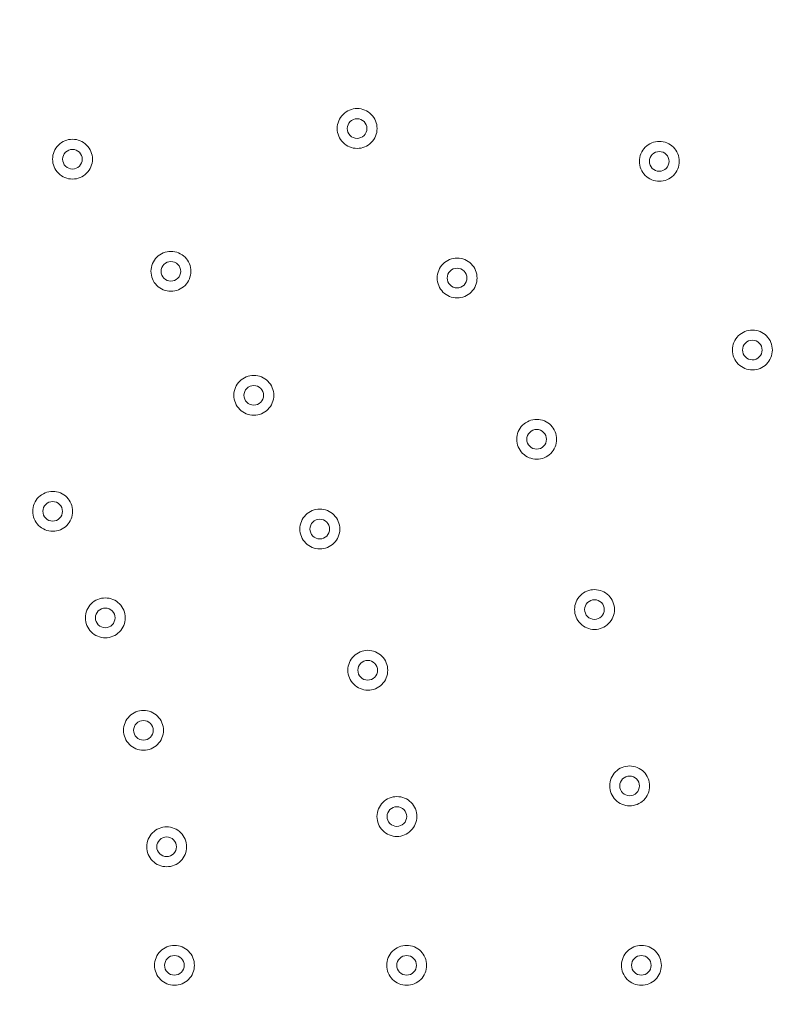
# Model space of a CAD drawing. Units: inches. Extents: x 0.85 to 10.51, y 0.23 to 7.15.
# Drawn here: x 3.6 to 3.98, y 2.83 to 3.31 of the extents above; entities that cross this region are included whole.
import ezdxf

# ---------------------------------------------------------------- set-up
doc = ezdxf.new("R2010")
doc.units = ezdxf.units.IN
doc.header["$MEASUREMENT"] = 0

msp = doc.modelspace()

# ---------------------------------------------------------------- linework, layer by layer
at = {"color": 7, "linetype": 'Continuous', "lineweight": 15}
for radius in [1.5, 1.49262438]:
    msp.add_circle((3.22994533, 2.84470438), radius, dxfattribs=at)
for points, knots in [([(3.76345937, 3.25246795), (3.76161595, 3.25431395), (3.76056869, 3.25685508), (3.76057331, 3.26075919), (3.76083088, 3.26204058), (3.76182629, 3.26443462), (3.76255957, 3.2655266), (3.76438488, 3.26734775), (3.76548617, 3.26808138), (3.76786319, 3.26906397), (3.76916299, 3.26932201), (3.77173653, 3.26932137), (3.7730324, 3.26906443), (3.77541869, 3.2680763), (3.77653099, 3.26733126), (3.77835025, 3.26550665), (3.77908416, 3.26440447), (3.7800659, 3.26202739), (3.7803236, 3.26072785), (3.78032212, 3.25815305), (3.78006518, 3.25685879), (3.77907509, 3.25447027), (3.77834963, 3.25338183), (3.77650745, 3.25154063), (3.77542009, 3.25081615), (3.77302567, 3.24982547), (3.77173442, 3.24957037), (3.76786792, 3.24957104), (3.76530279, 3.25062196), (3.76345937, 3.25246795)], [0, 0, 0, 0, 0.125, 0.125, 0.1875, 0.1875, 0.25, 0.25, 0.3125, 0.3125, 0.375, 0.375, 0.4375, 0.4375, 0.5, 0.5, 0.5625, 0.5625, 0.625, 0.625, 0.6875, 0.6875, 0.75, 0.75, 0.8125, 0.8125, 0.875, 0.875, 1, 1, 1, 1]), ([(3.76696774, 3.25597836), (3.76787809, 3.25506673), (3.76914233, 3.25454885), (3.77168652, 3.25454735), (3.77295985, 3.25507361), (3.77476044, 3.25686973), (3.77529068, 3.25813002), (3.77529389, 3.26070401), (3.77476701, 3.26196578), (3.77296911, 3.26376746), (3.77169665, 3.264296), (3.76915399, 3.26430019), (3.76788683, 3.26378377), (3.76606541, 3.26196866), (3.76554425, 3.26070366), (3.76554034, 3.25815749), (3.76605738, 3.25688999), (3.76696774, 3.25597836)], [0, 0, 0, 0, 0.125, 0.125, 0.25, 0.25, 0.375, 0.375, 0.5, 0.5, 0.625, 0.625, 0.75, 0.75, 0.875, 0.875, 1, 1, 1, 1]), ([(3.62249978, 3.23725884), (3.62065509, 3.23910353), (3.61960606, 3.24164433), (3.61960793, 3.24554776), (3.61986452, 3.24682942), (3.6208584, 3.2492245), (3.6215908, 3.2503168), (3.623415, 3.25213937), (3.6245157, 3.2528737), (3.6268921, 3.25385796), (3.62819175, 3.25411688), (3.6307652, 3.25411802), (3.63206138, 3.25386194), (3.63444811, 3.25287556), (3.635561, 3.25213129), (3.63738164, 3.25030784), (3.63811625, 3.24920622), (3.63909964, 3.24682983), (3.63935824, 3.24553042), (3.63935856, 3.24295578), (3.63910248, 3.24166118), (3.63811418, 3.23927224), (3.63738931, 3.23818305), (3.63554877, 3.23634087), (3.63446187, 3.23561549), (3.63206781, 3.23462298), (3.63077694, 3.23436703), (3.62691014, 3.23436501), (3.62434448, 3.23541414), (3.62249978, 3.23725884)], [0, 0, 0, 0, 0.125, 0.125, 0.1875, 0.1875, 0.25, 0.25, 0.3125, 0.3125, 0.375, 0.375, 0.4375, 0.4375, 0.5, 0.5, 0.5625, 0.5625, 0.625, 0.625, 0.6875, 0.6875, 0.75, 0.75, 0.8125, 0.8125, 0.875, 0.875, 1, 1, 1, 1]), ([(3.91187988, 3.23768728), (3.91043309, 3.23985817), (3.90990309, 3.24255519), (3.91067114, 3.24638279), (3.91117433, 3.24758909), (3.9126188, 3.2497423), (3.91355144, 3.25066972), (3.91569772, 3.25209873), (3.91692118, 3.25260278), (3.91944447, 3.2531015), (3.92076965, 3.25310034), (3.92329333, 3.2525964), (3.92451397, 3.25209095), (3.92666086, 3.25065524), (3.927606, 3.24970704), (3.9290333, 3.2475618), (3.92953746, 3.24633737), (3.93003533, 3.24381418), (3.93003388, 3.24248932), (3.92952885, 3.23996458), (3.92902372, 3.23874553), (3.92758566, 3.23659686), (3.92666128, 3.23567128), (3.92449472, 3.234226), (3.92328665, 3.23372814), (3.92074462, 3.23322486), (3.91942848, 3.23322722), (3.91563669, 3.23398409), (3.91332667, 3.23551639), (3.91187988, 3.23768728)], [0, 0, 0, 0, 0.125, 0.125, 0.1875, 0.1875, 0.25, 0.25, 0.3125, 0.3125, 0.375, 0.375, 0.4375, 0.4375, 0.5, 0.5, 0.5625, 0.5625, 0.625, 0.625, 0.6875, 0.6875, 0.75, 0.75, 0.8125, 0.8125, 0.875, 0.875, 1, 1, 1, 1]), ([(3.62601351, 3.24077256), (3.62692416, 3.23986191), (3.62819073, 3.23934403), (3.63073582, 3.23934539), (3.6320008, 3.23986475), (3.63381789, 3.24168346), (3.63433579, 3.24294927), (3.63433552, 3.24549118), (3.63380924, 3.24676402), (3.6320117, 3.24856435), (3.63072879, 3.24909529), (3.62818806, 3.24909413), (3.62691552, 3.24856806), (3.62511457, 3.24676872), (3.62458629, 3.24550671), (3.62458502, 3.24293751), (3.62510286, 3.24168321), (3.62601351, 3.24077256)], [0, 0, 0, 0, 0.125, 0.125, 0.25, 0.25, 0.375, 0.375, 0.5, 0.5, 0.625, 0.625, 0.75, 0.75, 0.875, 0.875, 1, 1, 1, 1]), ([(3.91600267, 3.24043832), (3.91671717, 3.23936623), (3.91785575, 3.23861108), (3.92035052, 3.23811206), (3.92170216, 3.23837914), (3.92381922, 3.2397884), (3.92458568, 3.2409206), (3.92509227, 3.24344425), (3.92482234, 3.24478471), (3.92341151, 3.24690328), (3.92226695, 3.24767049), (3.91977419, 3.24817185), (3.91843053, 3.24791322), (3.91628934, 3.24648939), (3.91553085, 3.2453508), (3.91502903, 3.24285459), (3.91528817, 3.24151042), (3.91600267, 3.24043832)], [0, 0, 0, 0, 0.125, 0.125, 0.25, 0.25, 0.375, 0.375, 0.5, 0.5, 0.625, 0.625, 0.75, 0.75, 0.875, 0.875, 1, 1, 1, 1]), ([(3.6712287, 3.18169372), (3.66938482, 3.18353924), (3.66833692, 3.18608018), (3.66834052, 3.18998414), (3.66859774, 3.19126562), (3.66959257, 3.19366), (3.67032555, 3.19475213), (3.67215044, 3.19657378), (3.67325153, 3.19730768), (3.67562832, 3.19829087), (3.67692807, 3.19854924), (3.67950159, 3.19854925), (3.68079755, 3.19829262), (3.68318403, 3.19730512), (3.68429653, 3.19656036), (3.68611627, 3.1947362), (3.68685044, 3.19363422), (3.68783279, 3.1912574), (3.68809082, 3.18995791), (3.68809, 3.18738316), (3.68783339, 3.18608879), (3.68684393, 3.18370007), (3.68611871, 3.18261139), (3.68427708, 3.18076978), (3.68318989, 3.18004499), (3.68079563, 3.17905367), (3.67950449, 3.17879824), (3.67563792, 3.17879794), (3.67307258, 3.17984821), (3.6712287, 3.18169372)], [0, 0, 0, 0, 0.125, 0.125, 0.1875, 0.1875, 0.25, 0.25, 0.3125, 0.3125, 0.375, 0.375, 0.4375, 0.4375, 0.5, 0.5, 0.5625, 0.5625, 0.625, 0.625, 0.6875, 0.6875, 0.75, 0.75, 0.8125, 0.8125, 0.875, 0.875, 1, 1, 1, 1]), ([(3.67474129, 3.18520897), (3.67565186, 3.18429759), (3.67691621, 3.18378002), (3.67946041, 3.18377915), (3.68073363, 3.18430574), (3.6825338, 3.18610236), (3.6830637, 3.1873628), (3.68306622, 3.18993679), (3.68253902, 3.19119839), (3.6807407, 3.19299957), (3.67946812, 3.1935278), (3.67692545, 3.19353136), (3.67565839, 3.19301461), (3.67383742, 3.191199), (3.67331658, 3.18993384), (3.67331335, 3.18738768), (3.67383071, 3.18612035), (3.67474129, 3.18520897)], [0, 0, 0, 0, 0.125, 0.125, 0.25, 0.25, 0.375, 0.375, 0.5, 0.5, 0.625, 0.625, 0.75, 0.75, 0.875, 0.875, 1, 1, 1, 1]), ([(3.81296517, 3.17837492), (3.81112302, 3.18022218), (3.8100775, 3.18276364), (3.81008482, 3.18666839), (3.81034332, 3.18794951), (3.81134026, 3.19034257), (3.81207439, 3.19143423), (3.81390083, 3.193254), (3.81500268, 3.19398694), (3.81738033, 3.19496788), (3.81868029, 3.19522504), (3.82125392, 3.19522265), (3.82254948, 3.19496486), (3.82493531, 3.193975), (3.82604702, 3.19322921), (3.82786492, 3.19140347), (3.82859813, 3.19030074), (3.82957825, 3.187923), (3.82983507, 3.18662332), (3.82983183, 3.18404839), (3.82957404, 3.18275444), (3.82858219, 3.18036635), (3.82785613, 3.17927862), (3.82601237, 3.1774384), (3.82492454, 3.1767148), (3.82252973, 3.17572591), (3.82123813, 3.17547164), (3.8173719, 3.17547498), (3.81480732, 3.17652766), (3.81296517, 3.17837492)], [0, 0, 0, 0, 0.125, 0.125, 0.1875, 0.1875, 0.25, 0.25, 0.3125, 0.3125, 0.375, 0.375, 0.4375, 0.4375, 0.5, 0.5, 0.5625, 0.5625, 0.625, 0.625, 0.6875, 0.6875, 0.75, 0.75, 0.8125, 0.8125, 0.875, 0.875, 1, 1, 1, 1]), ([(3.81647321, 3.18188701), (3.81738261, 3.18097509), (3.81864863, 3.18045547), (3.82119329, 3.18045329), (3.82245873, 3.18097048), (3.82427903, 3.1827872), (3.82479849, 3.18405196), (3.82480177, 3.18659421), (3.82427711, 3.18786781), (3.82248225, 3.1896704), (3.82120006, 3.1902032), (3.8186592, 3.19020555), (3.81738596, 3.18968115), (3.81558278, 3.18788463), (3.81505259, 3.18662373), (3.81504769, 3.18405359), (3.81556381, 3.18279894), (3.81647321, 3.18188701)], [0, 0, 0, 0, 0.125, 0.125, 0.25, 0.25, 0.375, 0.375, 0.5, 0.5, 0.625, 0.625, 0.75, 0.75, 0.875, 0.875, 1, 1, 1, 1]), ([(3.95921337, 3.14269541), (3.95737032, 3.14454179), (3.95632355, 3.14708215), (3.95632901, 3.1509879), (3.95658699, 3.15226901), (3.95758259, 3.15466209), (3.95831635, 3.15575437), (3.9601417, 3.15757483), (3.96124329, 3.15830839), (3.96362039, 3.15929048), (3.96492017, 3.15954829), (3.96749395, 3.15954716), (3.96878943, 3.15929007), (3.97117609, 3.15830123), (3.97228804, 3.157556), (3.97410668, 3.15573132), (3.97484051, 3.15462887), (3.9758218, 3.15225162), (3.97607927, 3.15095212), (3.97607728, 3.14837697), (3.97582019, 3.14708312), (3.97482931, 3.14469414), (3.97410401, 3.14360641), (3.97226062, 3.14176486), (3.97117322, 3.14104094), (3.96877935, 3.1400511), (3.96748759, 3.13979614), (3.96362178, 3.13979761), (3.96105642, 3.14084904), (3.95921337, 3.14269541)], [0, 0, 0, 0, 0.125, 0.125, 0.1875, 0.1875, 0.25, 0.25, 0.3125, 0.3125, 0.375, 0.375, 0.4375, 0.4375, 0.5, 0.5, 0.5625, 0.5625, 0.625, 0.625, 0.6875, 0.6875, 0.75, 0.75, 0.8125, 0.8125, 0.875, 0.875, 1, 1, 1, 1]), ([(3.96271158, 3.1462112), (3.96362142, 3.14529971), (3.96488781, 3.14478072), (3.96743215, 3.14477976), (3.96869713, 3.14529723), (3.97051709, 3.14711522), (3.97103579, 3.14838), (3.97103786, 3.15092252), (3.97051248, 3.15219588), (3.96871689, 3.15399744), (3.96743444, 3.15452968), (3.96489349, 3.15453079), (3.96362052, 3.15400573), (3.96181838, 3.15220857), (3.96128869, 3.15094769), (3.96128498, 3.14837683), (3.96180173, 3.14712269), (3.96271158, 3.1462112)], [0, 0, 0, 0, 0.125, 0.125, 0.25, 0.25, 0.375, 0.375, 0.5, 0.5, 0.625, 0.625, 0.75, 0.75, 0.875, 0.875, 1, 1, 1, 1]), ([(3.71378646, 3.11901142), (3.71161801, 3.1204618), (3.71009471, 3.12274875), (3.7093365, 3.12657966), (3.70933895, 3.12788655), (3.70984748, 3.13042836), (3.71035347, 3.13164288), (3.71178775, 3.13378523), (3.71272462, 3.13471997), (3.71486388, 3.13614789), (3.71608821, 3.13665484), (3.71861247, 3.13715692), (3.71993333, 3.13715807), (3.72246706, 3.13665497), (3.72370331, 3.13614153), (3.72584368, 3.13470757), (3.72677884, 3.13376991), (3.72820597, 3.13163041), (3.72871254, 3.13040631), (3.72921406, 3.12788059), (3.72921489, 3.12656132), (3.72871029, 3.12402493), (3.72821157, 3.12281618), (3.72676403, 3.12065001), (3.72583913, 3.11972734), (3.72368476, 3.1182884), (3.7224679, 3.11778586), (3.7186762, 3.11703143), (3.71595492, 3.11756104), (3.71378646, 3.11901142)], [0, 0, 0, 0, 0.125, 0.125, 0.1875, 0.1875, 0.25, 0.25, 0.3125, 0.3125, 0.375, 0.375, 0.4375, 0.4375, 0.5, 0.5, 0.5625, 0.5625, 0.625, 0.625, 0.6875, 0.6875, 0.75, 0.75, 0.8125, 0.8125, 0.875, 0.875, 1, 1, 1, 1]), ([(3.71653938, 3.12315223), (3.71760984, 3.12243624), (3.71895318, 3.12217483), (3.72144879, 3.12267137), (3.7225883, 3.12342639), (3.72401748, 3.12556495), (3.7242789, 3.1269069), (3.7237838, 3.12940058), (3.72301966, 3.13054659), (3.72090646, 3.13196234), (3.71954474, 3.13223356), (3.71705262, 3.13173788), (3.71590681, 3.13097406), (3.71449075, 3.12885903), (3.71421792, 3.12751875), (3.71471693, 3.1249972), (3.71546892, 3.12386821), (3.71653938, 3.12315223)], [0, 0, 0, 0, 0.125, 0.125, 0.25, 0.25, 0.375, 0.375, 0.5, 0.5, 0.625, 0.625, 0.75, 0.75, 0.875, 0.875, 1, 1, 1, 1]), ([(3.8511506, 3.09995249), (3.84970574, 3.10212465), (3.84917804, 3.10482181), (3.84994959, 3.10864925), (3.85045388, 3.10985503), (3.85190012, 3.11200674), (3.85283369, 3.11293347), (3.85498112, 3.11436051), (3.8562051, 3.11486352), (3.8587288, 3.11536001), (3.86005396, 3.11535769), (3.86257728, 3.11485149), (3.86379736, 3.11434503), (3.86594314, 3.1129073), (3.86688737, 3.11195829), (3.8683127, 3.10981192), (3.86881581, 3.10858701), (3.86931146, 3.1060634), (3.86930886, 3.10473857), (3.86880159, 3.10221417), (3.86829544, 3.10099566), (3.86685534, 3.09884807), (3.86593029, 3.09792345), (3.86376212, 3.0964799), (3.86255366, 3.09598321), (3.86001144, 3.09548225), (3.85869514, 3.09548577), (3.85490425, 3.09624597), (3.85259546, 3.09778034), (3.8511506, 3.09995249)], [0, 0, 0, 0, 0.125, 0.125, 0.1875, 0.1875, 0.25, 0.25, 0.3125, 0.3125, 0.375, 0.375, 0.4375, 0.4375, 0.5, 0.5, 0.5625, 0.5625, 0.625, 0.625, 0.6875, 0.6875, 0.75, 0.75, 0.8125, 0.8125, 0.875, 0.875, 1, 1, 1, 1]), ([(3.85527921, 3.1027075), (3.85599274, 3.1016348), (3.8571306, 3.10087866), (3.8596249, 3.10037739), (3.86097679, 3.10064324), (3.86309516, 3.10205063), (3.86386266, 3.1031822), (3.86437147, 3.10570542), (3.86410272, 3.10704611), (3.86269379, 3.10916587), (3.86154996, 3.10993408), (3.85905769, 3.11043769), (3.85771377, 3.11018028), (3.85557128, 3.10875836), (3.85481174, 3.10762039), (3.85430771, 3.10512458), (3.85456568, 3.10378021), (3.85527921, 3.1027075)], [0, 0, 0, 0, 0.125, 0.125, 0.25, 0.25, 0.375, 0.375, 0.5, 0.5, 0.625, 0.625, 0.75, 0.75, 0.875, 0.875, 1, 1, 1, 1]), ([(3.61269159, 3.06273756), (3.61084789, 3.06458325), (3.60980022, 3.06712412), (3.60980419, 3.07102832), (3.61006155, 3.07230975), (3.61105655, 3.07470392), (3.61178968, 3.07579606), (3.61361469, 3.0776175), (3.61471587, 3.07835132), (3.61709274, 3.0793343), (3.61839251, 3.07959254), (3.62096607, 3.07959231), (3.62226195, 3.07933558), (3.62464843, 3.07834782), (3.62576082, 3.07760296), (3.62758034, 3.07577869), (3.62831443, 3.07467662), (3.62929656, 3.07229973), (3.62955448, 3.07100024), (3.62955343, 3.06842543), (3.62929671, 3.06713114), (3.62830699, 3.0647424), (3.62758173, 3.06365387), (3.62573979, 3.06181231), (3.62465253, 3.06108767), (3.6222583, 3.06009663), (3.62096706, 3.05984131), (3.6171006, 3.05984137), (3.61453529, 3.06089188), (3.61269159, 3.06273756)], [0, 0, 0, 0, 0.125, 0.125, 0.1875, 0.1875, 0.25, 0.25, 0.3125, 0.3125, 0.375, 0.375, 0.4375, 0.4375, 0.5, 0.5, 0.5625, 0.5625, 0.625, 0.625, 0.6875, 0.6875, 0.75, 0.75, 0.8125, 0.8125, 0.875, 0.875, 1, 1, 1, 1]), ([(3.61620776, 3.06625908), (3.61711823, 3.06534763), (3.6183825, 3.06482994), (3.6209267, 3.06482881), (3.62219999, 3.06535527), (3.62400036, 3.06715175), (3.62453038, 3.06841217), (3.62453313, 3.07098616), (3.62400603, 3.07224779), (3.62220791, 3.07404911), (3.62093541, 3.07457746), (3.61839276, 3.07458128), (3.61712561, 3.07406466), (3.61530445, 3.07224921), (3.61478349, 3.07098406), (3.61478004, 3.0684379), (3.61529729, 3.06717054), (3.61620776, 3.06625908)], [0, 0, 0, 0, 0.125, 0.125, 0.25, 0.25, 0.375, 0.375, 0.5, 0.5, 0.625, 0.625, 0.75, 0.75, 0.875, 0.875, 1, 1, 1, 1]), ([(3.74647267, 3.05272601), (3.74430478, 3.05417723), (3.74278242, 3.0564645), (3.74202562, 3.06029614), (3.74202863, 3.06160297), (3.74253811, 3.06414437), (3.74304461, 3.06535883), (3.74447964, 3.06750053), (3.74541692, 3.06843496), (3.74755671, 3.06986204), (3.74878121, 3.07036852), (3.75130574, 3.07086964), (3.75262649, 3.07087028), (3.7551602, 3.07036617), (3.75639619, 3.06985225), (3.75853592, 3.06841753), (3.75947075, 3.06747948), (3.76089706, 3.06533944), (3.76140316, 3.06411518), (3.76190372, 3.06158917), (3.76190406, 3.06027001), (3.76139842, 3.05773362), (3.76089932, 3.05652523), (3.75945074, 3.05435937), (3.75852549, 3.05343715), (3.75637074, 3.05199918), (3.75515357, 3.05149706), (3.75136175, 3.05074415), (3.74864056, 3.05127479), (3.74647267, 3.05272601)], [0, 0, 0, 0, 0.125, 0.125, 0.1875, 0.1875, 0.25, 0.25, 0.3125, 0.3125, 0.375, 0.375, 0.4375, 0.4375, 0.5, 0.5, 0.5625, 0.5625, 0.625, 0.625, 0.6875, 0.6875, 0.75, 0.75, 0.8125, 0.8125, 0.875, 0.875, 1, 1, 1, 1]), ([(3.74922539, 3.05686942), (3.75029556, 3.05615303), (3.75163884, 3.0558911), (3.75413452, 3.05638662), (3.75527428, 3.05714106), (3.75670449, 3.05927932), (3.75696637, 3.06062105), (3.75647221, 3.06311503), (3.75570847, 3.06426131), (3.75359593, 3.0656778), (3.75223432, 3.06594959), (3.74974195, 3.06545487), (3.74859584, 3.06469146), (3.747179, 3.06257706), (3.7469056, 3.061237), (3.74740368, 3.05871495), (3.74815521, 3.05758582), (3.74922539, 3.05686942)], [0, 0, 0, 0, 0.125, 0.125, 0.25, 0.25, 0.375, 0.375, 0.5, 0.5, 0.625, 0.625, 0.75, 0.75, 0.875, 0.875, 1, 1, 1, 1]), ([(3.87979254, 3.01557075), (3.87834915, 3.01774388), (3.87782319, 3.02044102), (3.87859745, 3.02426855), (3.8791026, 3.02547389), (3.88055011, 3.02762436), (3.88148445, 3.02855061), (3.88363269, 3.02997611), (3.88485709, 3.03047835), (3.88738108, 3.03097314), (3.88870622, 3.03096993), (3.89122928, 3.03046203), (3.89244891, 3.02995481), (3.89459391, 3.02851551), (3.89553742, 3.02756588), (3.89696123, 3.02541868), (3.89746356, 3.02419338), (3.89795752, 3.02166945), (3.89795404, 3.02034466), (3.89744505, 3.01782047), (3.89693814, 3.01660243), (3.89549643, 3.01445558), (3.89457094, 3.01353176), (3.89240143, 3.01208947), (3.89119269, 3.01159371), (3.88865044, 3.01109455), (3.88733396, 3.01109895), (3.88354384, 3.01186166), (3.88123593, 3.01339762), (3.87979254, 3.01557075)], [0, 0, 0, 0, 0.125, 0.125, 0.1875, 0.1875, 0.25, 0.25, 0.3125, 0.3125, 0.375, 0.375, 0.4375, 0.4375, 0.5, 0.5, 0.5625, 0.5625, 0.625, 0.625, 0.6875, 0.6875, 0.75, 0.75, 0.8125, 0.8125, 0.875, 0.875, 1, 1, 1, 1]), ([(3.63872559, 3.00994398), (3.63688237, 3.01179013), (3.63583535, 3.01433103), (3.63584033, 3.01823563), (3.63609806, 3.01951693), (3.63709361, 3.02191066), (3.63782707, 3.02300272), (3.63965247, 3.02482362), (3.64075389, 3.0255572), (3.64313098, 3.02653956), (3.6444308, 3.02679748), (3.64700442, 3.02679659), (3.64830016, 3.02653956), (3.65068652, 3.02555112), (3.65179867, 3.02480599), (3.65361766, 3.02298132), (3.6543515, 3.02187904), (3.65533302, 3.0195019), (3.65559061, 3.01820237), (3.6555889, 3.01562748), (3.65533188, 3.01433334), (3.65434148, 3.0119447), (3.65361602, 3.01085649), (3.65177341, 3.00901522), (3.65068599, 3.00829095), (3.64829169, 3.0073006), (3.64700026, 3.00704559), (3.64313397, 3.00704665), (3.64056881, 3.00809782), (3.63872559, 3.00994398)], [0, 0, 0, 0, 0.125, 0.125, 0.1875, 0.1875, 0.25, 0.25, 0.3125, 0.3125, 0.375, 0.375, 0.4375, 0.4375, 0.5, 0.5, 0.5625, 0.5625, 0.625, 0.625, 0.6875, 0.6875, 0.75, 0.75, 0.8125, 0.8125, 0.875, 0.875, 1, 1, 1, 1]), ([(3.88392143, 3.01832763), (3.88463397, 3.01725484), (3.88577329, 3.01649665), (3.88826785, 3.01599466), (3.88961015, 3.01625311), (3.89175205, 3.01767696), (3.89250977, 3.01881499), (3.89301238, 3.02130715), (3.89274809, 3.02265899), (3.89134234, 3.02477896), (3.8901898, 3.02555327), (3.88769887, 3.0260547), (3.88634742, 3.02579061), (3.88422652, 3.02438334), (3.88345897, 3.02325124), (3.88294925, 3.02073193), (3.88320888, 3.01940042), (3.88392143, 3.01832763)], [0, 0, 0, 0, 0.125, 0.125, 0.25, 0.25, 0.375, 0.375, 0.5, 0.5, 0.625, 0.625, 0.75, 0.75, 0.875, 0.875, 1, 1, 1, 1]), ([(3.64224123, 3.01346752), (3.64315146, 3.01255584), (3.64441559, 3.01203782), (3.64695977, 3.01203603), (3.6482332, 3.01256214), (3.65003405, 3.01435815), (3.6505644, 3.01561845), (3.65056782, 3.01819245), (3.65004104, 3.01945421), (3.6482434, 3.021256), (3.64697104, 3.02178467), (3.6444284, 3.02178916), (3.64316112, 3.02127287), (3.64133948, 3.0194579), (3.64081817, 3.01819287), (3.64081407, 3.01564669), (3.641331, 3.0143792), (3.64224123, 3.01346752)], [0, 0, 0, 0, 0.125, 0.125, 0.25, 0.25, 0.375, 0.375, 0.5, 0.5, 0.625, 0.625, 0.75, 0.75, 0.875, 0.875, 1, 1, 1, 1]), ([(3.76872878, 2.9839741), (3.76688723, 2.98582193), (3.76584251, 2.98836328), (3.76585106, 2.99226871), (3.76611003, 2.99354966), (3.76710759, 2.99594209), (3.76784218, 2.99703371), (3.76966906, 2.99885279), (3.77077122, 2.99958545), (3.77314915, 3.00056564), (3.77444916, 3.0008224), (3.7770229, 3.0008192), (3.77831823, 3.00056105), (3.78070399, 2.99957033), (3.78181537, 2.9988242), (3.78363257, 2.99699803), (3.78436548, 2.99589503), (3.78534486, 2.99351701), (3.78560129, 2.9922173), (3.78559725, 2.98964222), (3.78533911, 2.98834851), (3.78434639, 2.98596043), (3.78362015, 2.98487317), (3.78177543, 2.98303321), (3.78068741, 2.98231009), (3.7782926, 2.9813221), (3.7770007, 2.9810682), (3.77313476, 2.98107277), (3.77057033, 2.98212627), (3.76872878, 2.9839741)], [0, 0, 0, 0, 0.125, 0.125, 0.1875, 0.1875, 0.25, 0.25, 0.3125, 0.3125, 0.375, 0.375, 0.4375, 0.4375, 0.5, 0.5, 0.5625, 0.5625, 0.625, 0.625, 0.6875, 0.6875, 0.75, 0.75, 0.8125, 0.8125, 0.875, 0.875, 1, 1, 1, 1]), ([(3.7722404, 2.98749587), (3.77314949, 2.98658368), (3.77441539, 2.98606365), (3.77695985, 2.98606063), (3.77822537, 2.9865772), (3.78004667, 2.98839371), (3.78056639, 2.98965818), (3.78057043, 2.99220059), (3.7800461, 2.9934743), (3.77825198, 2.99527728), (3.77696999, 2.99581054), (3.77442904, 2.99581372), (3.77315558, 2.99528967), (3.77135191, 2.9934938), (3.77082127, 2.99223322), (3.77081559, 2.98966262), (3.77133132, 2.98840805), (3.7722404, 2.98749587)], [0, 0, 0, 0, 0.125, 0.125, 0.25, 0.25, 0.375, 0.375, 0.5, 0.5, 0.625, 0.625, 0.75, 0.75, 0.875, 0.875, 1, 1, 1, 1]), ([(3.6591469, 2.95296996), (3.65697824, 2.95442002), (3.65545464, 2.95670657), (3.65469581, 2.96053761), (3.65469809, 2.96184446), (3.65520622, 2.96438623), (3.65571205, 2.96560091), (3.65714598, 2.96774342), (3.65808274, 2.96867834), (3.66022178, 2.97010658), (3.66144603, 2.97061372), (3.66397026, 2.97111618), (3.66529106, 2.97111752), (3.66782497, 2.97061477), (3.66906125, 2.97010151), (3.67120177, 2.96866792), (3.67213709, 2.96773038), (3.67356453, 2.96559111), (3.67407129, 2.96436711), (3.6745732, 2.96184142), (3.67457424, 2.96052221), (3.67406999, 2.95798563), (3.6735715, 2.95677689), (3.67212416, 2.95461036), (3.6711994, 2.9536876), (3.66904534, 2.95224841), (3.66782847, 2.95174566), (3.66403697, 2.9509907), (3.66131555, 2.95151991), (3.6591469, 2.95296996)], [0, 0, 0, 0, 0.125, 0.125, 0.1875, 0.1875, 0.25, 0.25, 0.3125, 0.3125, 0.375, 0.375, 0.4375, 0.4375, 0.5, 0.5, 0.5625, 0.5625, 0.625, 0.625, 0.6875, 0.6875, 0.75, 0.75, 0.8125, 0.8125, 0.875, 0.875, 1, 1, 1, 1]), ([(3.66190224, 2.9571204), (3.66297279, 2.95640459), (3.66431618, 2.95614336), (3.66681167, 2.95664024), (3.66795107, 2.95739536), (3.66938005, 2.95953433), (3.66964122, 2.96087626), (3.6691457, 2.9633699), (3.66838138, 2.96451575), (3.66626807, 2.96593112), (3.66490632, 2.96620217), (3.66241422, 2.96570613), (3.66126849, 2.96494211), (3.65985276, 2.96282686), (3.65958012, 2.96148659), (3.66007956, 2.95896498), (3.66083169, 2.95783622), (3.66190224, 2.9571204)], [0, 0, 0, 0, 0.125, 0.125, 0.25, 0.25, 0.375, 0.375, 0.5, 0.5, 0.625, 0.625, 0.75, 0.75, 0.875, 0.875, 1, 1, 1, 1]), ([(3.89717481, 2.92817172), (3.89573283, 2.93034578), (3.89520853, 2.93304291), (3.89598541, 2.9368705), (3.89649137, 2.93807542), (3.89794011, 2.94022472), (3.89887517, 2.94115051), (3.9010242, 2.94257453), (3.90224899, 2.94307603), (3.90477327, 2.94356918), (3.90609838, 2.94356514), (3.9086212, 2.94305559), (3.90984039, 2.94254764), (3.91198464, 2.94110683), (3.91292747, 2.94015662), (3.91434982, 2.93800863), (3.91485139, 2.93678296), (3.91534373, 2.93425872), (3.91533942, 2.93293397), (3.91482877, 2.93040998), (3.91432115, 2.92919239), (3.91287789, 2.92704626), (3.91195198, 2.9261232), (3.90978119, 2.92468211), (3.90857219, 2.92418725), (3.90602989, 2.9236898), (3.90471324, 2.92369505), (3.90092386, 2.92446017), (3.89861679, 2.92599765), (3.89717481, 2.92817172)], [0, 0, 0, 0, 0.125, 0.125, 0.1875, 0.1875, 0.25, 0.25, 0.3125, 0.3125, 0.375, 0.375, 0.4375, 0.4375, 0.5, 0.5, 0.5625, 0.5625, 0.625, 0.625, 0.6875, 0.6875, 0.75, 0.75, 0.8125, 0.8125, 0.875, 0.875, 1, 1, 1, 1]), ([(3.90130452, 2.93093076), (3.90201637, 2.92985752), (3.90315524, 2.92909858), (3.9056493, 2.92859499), (3.90699164, 2.92885241), (3.90913484, 2.93027507), (3.90989317, 2.9314125), (3.91039742, 2.93390447), (3.91013394, 2.93525648), (3.90872964, 2.93737723), (3.90757763, 2.93815232), (3.90508696, 2.93865538), (3.90373531, 2.93839213), (3.90161362, 2.93698632), (3.9008453, 2.93585487), (3.90033387, 2.9333355), (3.90059268, 2.932004), (3.90130452, 2.93093076)], [0, 0, 0, 0, 0.125, 0.125, 0.25, 0.25, 0.375, 0.375, 0.5, 0.5, 0.625, 0.625, 0.75, 0.75, 0.875, 0.875, 1, 1, 1, 1]), ([(3.78314524, 2.91148722), (3.78130438, 2.91333574), (3.7802606, 2.9158772), (3.78027062, 2.91978306), (3.7805301, 2.92106384), (3.78152847, 2.9234557), (3.78226353, 2.92454718), (3.784091, 2.9263655), (3.78519348, 2.92709779), (3.78757174, 2.9280771), (3.78887184, 2.92833339), (3.79144565, 2.92832923), (3.79274079, 2.92807063), (3.79512634, 2.92707896), (3.79623738, 2.92633242), (3.79805383, 2.92450566), (3.79878636, 2.92340235), (3.79976486, 2.92102398), (3.80002082, 2.91972421), (3.80001583, 2.91714904), (3.79975724, 2.91585553), (3.79876354, 2.91346764), (3.798037, 2.91238079), (3.79619137, 2.91054131), (3.79510312, 2.90981869), (3.79270812, 2.90883168), (3.79141601, 2.90857823), (3.78755025, 2.90858425), (3.7849861, 2.9096387), (3.78314524, 2.91148722)], [0, 0, 0, 0, 0.125, 0.125, 0.1875, 0.1875, 0.25, 0.25, 0.3125, 0.3125, 0.375, 0.375, 0.4375, 0.4375, 0.5, 0.5, 0.5625, 0.5625, 0.625, 0.625, 0.6875, 0.6875, 0.75, 0.75, 0.8125, 0.8125, 0.875, 0.875, 1, 1, 1, 1]), ([(3.78665738, 2.9150117), (3.78756611, 2.91409918), (3.78883186, 2.91357868), (3.7913762, 2.91357469), (3.79264185, 2.91409066), (3.79446406, 2.91590669), (3.79498417, 2.91717088), (3.79498915, 2.91971339), (3.79446525, 2.92098727), (3.79267188, 2.92279082), (3.79139011, 2.9233246), (3.78884909, 2.92332873), (3.78757542, 2.92280512), (3.78577115, 2.92100999), (3.78524001, 2.91974972), (3.78523337, 2.91717883), (3.78574864, 2.91592421), (3.78665738, 2.9150117)], [0, 0, 0, 0, 0.125, 0.125, 0.25, 0.25, 0.375, 0.375, 0.5, 0.5, 0.625, 0.625, 0.75, 0.75, 0.875, 0.875, 1, 1, 1, 1]), ([(3.67062951, 2.89523604), (3.66846114, 2.89668651), (3.66693801, 2.89897318), (3.66617987, 2.90280464), (3.66618244, 2.90411146), (3.66669103, 2.90665299), (3.66719712, 2.90786765), (3.66863141, 2.91000983), (3.66956838, 2.9109446), (3.67170768, 2.91237242), (3.67293202, 2.91287933), (3.6754564, 2.91338132), (3.67677713, 2.91338241), (3.67931105, 2.91287915), (3.6805472, 2.91236565), (3.68268738, 2.91093169), (3.68362254, 2.90999396), (3.68504957, 2.90785442), (3.68555609, 2.90663035), (3.68605753, 2.9041045), (3.68605833, 2.90278536), (3.68555356, 2.90024875), (3.68505489, 2.89904022), (3.68360701, 2.89687381), (3.68268207, 2.89595128), (3.68052785, 2.8945126), (3.67931081, 2.89401004), (3.67551927, 2.89325584), (3.67279788, 2.89378556), (3.67062951, 2.89523604)], [0, 0, 0, 0, 0.125, 0.125, 0.1875, 0.1875, 0.25, 0.25, 0.3125, 0.3125, 0.375, 0.375, 0.4375, 0.4375, 0.5, 0.5, 0.5625, 0.5625, 0.625, 0.625, 0.6875, 0.6875, 0.75, 0.75, 0.8125, 0.8125, 0.875, 0.875, 1, 1, 1, 1]), ([(3.67338502, 2.89938915), (3.67445542, 2.89867313), (3.67579879, 2.89841164), (3.6782943, 2.89890801), (3.67943383, 2.89966283), (3.68086335, 2.90180169), (3.68112473, 2.9031435), (3.68062968, 2.90563729), (3.67986555, 2.90678327), (3.67775258, 2.908199), (3.67639089, 2.90847034), (3.67389864, 2.90797477), (3.67275276, 2.90721094), (3.67133666, 2.90509601), (3.67106373, 2.90375587), (3.67156272, 2.90123397), (3.67231462, 2.90010516), (3.67338502, 2.89938915)], [0, 0, 0, 0, 0.125, 0.125, 0.25, 0.25, 0.375, 0.375, 0.5, 0.5, 0.625, 0.625, 0.75, 0.75, 0.875, 0.875, 1, 1, 1, 1]), ([(3.67297696, 2.83773162), (3.671135, 2.83957902), (3.67008969, 2.84211999), (3.67009735, 2.8460256), (3.67035603, 2.84730658), (3.671353, 2.84969916), (3.67208737, 2.85079101), (3.67391379, 2.85261048), (3.67501581, 2.85334342), (3.67739351, 2.85432417), (3.67869347, 2.85458123), (3.68126725, 2.85457861), (3.6825626, 2.85432077), (3.68494865, 2.85333057), (3.68606017, 2.8525847), (3.68787775, 2.85075899), (3.68861093, 2.84965614), (3.68959085, 2.84727837), (3.68984759, 2.84597874), (3.68984415, 2.84340363), (3.68958632, 2.8421099), (3.68859411, 2.83972151), (3.68786817, 2.83863414), (3.68602377, 2.83679366), (3.68493593, 2.83607032), (3.68254141, 2.83508182), (3.68124951, 2.8348276), (3.67738364, 2.8348313), (3.67481893, 2.83588421), (3.67297696, 2.83773162)], [0, 0, 0, 0, 0.125, 0.125, 0.1875, 0.1875, 0.25, 0.25, 0.3125, 0.3125, 0.375, 0.375, 0.4375, 0.4375, 0.5, 0.5, 0.5625, 0.5625, 0.625, 0.625, 0.6875, 0.6875, 0.75, 0.75, 0.8125, 0.8125, 0.875, 0.875, 1, 1, 1, 1]), ([(3.7879768, 2.8377382), (3.78705669, 2.83866277), (3.78633318, 2.83975596), (3.78535075, 2.84214737), (3.78509743, 2.84343098), (3.78510499, 2.84603514), (3.78536494, 2.84731578), (3.78636404, 2.84970713), (3.78709953, 2.85079846), (3.78892754, 2.85261609), (3.7900303, 2.85334806), (3.79240889, 2.85432656), (3.79370905, 2.85458242), (3.79628292, 2.8545774), (3.7975779, 2.85431838), (3.79996325, 2.85332585), (3.80107398, 2.85257895), (3.80288975, 2.85075164), (3.80362194, 2.84964806), (3.80459964, 2.84726937), (3.80485517, 2.84596955), (3.80484931, 2.8433943), (3.80459031, 2.84210096), (3.80359574, 2.83971324), (3.80286893, 2.83862677), (3.80102247, 2.83678774), (3.799934, 2.83606556), (3.79753884, 2.83507945), (3.79624652, 2.8348264), (3.79238092, 2.83483373), (3.78981703, 2.83588906), (3.7879768, 2.8377382)], [0, 0, 0, 0, 0.0625, 0.0625, 0.125, 0.125, 0.1875, 0.1875, 0.25, 0.25, 0.3125, 0.3125, 0.375, 0.375, 0.4375, 0.4375, 0.5, 0.5, 0.5625, 0.5625, 0.625, 0.625, 0.6875, 0.6875, 0.75, 0.75, 0.8125, 0.8125, 0.875, 0.875, 1, 1, 1, 1]), ([(3.903, 2.83925082), (3.90227967, 2.84033829), (3.90178527, 2.84155245), (3.90129233, 2.84409035), (3.90129639, 2.84539876), (3.90181594, 2.84795052), (3.90232266, 2.84915505), (3.90377256, 2.85130324), (3.9047083, 2.85222859), (3.90685807, 2.85365124), (3.90808323, 2.85415203), (3.91060778, 2.85464365), (3.91193287, 2.85463882), (3.91445547, 2.85412772), (3.91567424, 2.85361909), (3.91781779, 2.85217686), (3.91875996, 2.85122611), (3.92018094, 2.84907737), (3.9206818, 2.84785135), (3.92117262, 2.84532682), (3.92116752, 2.84400211), (3.92065532, 2.84147831), (3.92014702, 2.84026114), (3.91870232, 2.83811569), (3.91777601, 2.83719335), (3.91560401, 2.8357534), (3.91439477, 2.83525937), (3.91185243, 2.83476354), (3.91053562, 2.83476958), (3.90674692, 2.83553697), (3.90444065, 2.83707589), (3.903, 2.83925082)], [0, 0, 0, 0, 0.0625, 0.0625, 0.125, 0.125, 0.1875, 0.1875, 0.25, 0.25, 0.3125, 0.3125, 0.375, 0.375, 0.4375, 0.4375, 0.5, 0.5, 0.5625, 0.5625, 0.625, 0.625, 0.6875, 0.6875, 0.75, 0.75, 0.8125, 0.8125, 0.875, 0.875, 1, 1, 1, 1]), ([(3.6764931, 2.84126232), (3.67740237, 2.84035036), (3.6786684, 2.83983061), (3.68121284, 2.83982815), (3.68247825, 2.84034498), (3.68429924, 2.84216203), (3.68481861, 2.84342661), (3.68482203, 2.84596903), (3.68429739, 2.84724257), (3.68250292, 2.84904507), (3.68122083, 2.84957807), (3.67867982, 2.84958068), (3.67740644, 2.84905631), (3.67560321, 2.84726), (3.67507287, 2.84599932), (3.6750678, 2.84342863), (3.67558383, 2.84217428), (3.6764931, 2.84126232)], [0, 0, 0, 0, 0.125, 0.125, 0.25, 0.25, 0.375, 0.375, 0.5, 0.5, 0.625, 0.625, 0.75, 0.75, 0.875, 0.875, 1, 1, 1, 1]), ([(3.79148986, 2.84126557), (3.79239828, 2.84035275), (3.79366389, 2.83983182), (3.79620812, 2.83982695), (3.79747389, 2.84034239), (3.79929694, 2.84215799), (3.7998174, 2.84342192), (3.79982322, 2.84596451), (3.79929971, 2.84723855), (3.79750703, 2.84904262), (3.79622545, 2.84957687), (3.79368437, 2.84958187), (3.79241051, 2.84905865), (3.7906057, 2.84726418), (3.7900741, 2.84600418), (3.79006659, 2.84343304), (3.79058145, 2.84217838), (3.79148986, 2.84126557)], [0, 0, 0, 0, 0.125, 0.125, 0.25, 0.25, 0.375, 0.375, 0.5, 0.5, 0.625, 0.625, 0.75, 0.75, 0.875, 0.875, 1, 1, 1, 1]), ([(3.90713107, 2.84201226), (3.90784225, 2.8409386), (3.90898071, 2.84017896), (3.9114743, 2.83967386), (3.91281668, 2.83993031), (3.9149611, 2.84135186), (3.91572001, 2.84248874), (3.91622579, 2.84498054), (3.91596307, 2.8463327), (3.91456014, 2.84845416), (3.91340863, 2.84922998), (3.9109182, 2.84973459), (3.90956637, 2.84947213), (3.90744391, 2.84806768), (3.90667488, 2.84693684), (3.90616184, 2.84441741), (3.90641989, 2.84308593), (3.90713107, 2.84201226)], [0, 0, 0, 0, 0.125, 0.125, 0.25, 0.25, 0.375, 0.375, 0.5, 0.5, 0.625, 0.625, 0.75, 0.75, 0.875, 0.875, 1, 1, 1, 1])]:
    msp.add_open_spline(points, degree=3, knots=knots, dxfattribs=at)

doc.saveas('drawing.dxf')
